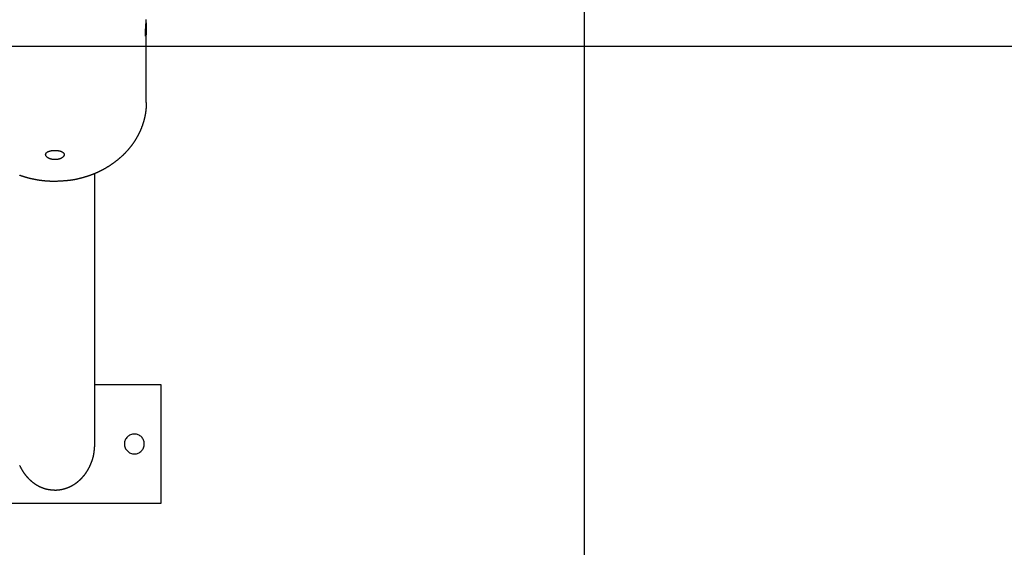
# Model space of a CAD drawing. Extents: x -33.7 to 33.7, y -35.3 to 35.3.
# Drawn here: x -5 to 2.5, y -11.4 to -7.5 of the extents above; entities that cross this region are included whole.
import ezdxf

# ---------------------------------------------------------------- set-up
doc = ezdxf.new("R2010")
doc.units = 0
doc.layers.get('0').update_dxf_attribs({"linetype": 'CONTINUOUS'})

msp = doc.modelspace()

# ---------------------------------------------------------------- linework, layer by layer
at = {"color": 0}
for points in [[(-0.7078, -22.3864), (-0.7078, 35.0592)], [(-0.7078, -22.3864), (-0.7078, 35.0592)], [(-0.7078, -22.3864), (-0.7078, 35.0592)], [(-0.7078, -22.3864), (-0.7078, 35.0592)], [(-0.7078, -22.3864), (-0.7078, 35.0592)], [(-0.7078, -22.3864), (-0.7078, 35.0592)], [(-0.7078, -22.3864), (-0.7078, 35.0592)], [(-0.7078, -22.3864), (-0.7078, 35.0592)], [(-0.7078, -22.3864), (-0.7078, 35.0592)], [(-0.7078, -22.3864), (-0.7078, 35.0592)], [(-0.7078, -22.3864), (-0.7078, 35.0592)], [(-0.7078, -22.3864), (-0.7078, 35.0592)], [(-0.7078, -22.3864), (-0.7078, 35.0592)], [(-0.7078, -22.3864), (-0.7078, 35.0592)], [(-0.7078, -22.3864), (-0.7078, 35.0592)], [(-0.7078, -22.3864), (-0.7078, 35.0592)], [(-0.7078, -22.3864), (-0.7078, 35.0592)], [(-0.7078, -22.3864), (-0.7078, 35.0592)], [(-0.7078, -22.3864), (-0.7078, 35.0592)], [(-0.7078, -22.3864), (-0.7078, 35.0592)], [(-0.7078, -22.3864), (-0.7078, 35.0592)], [(-4.0196, -7.4863), (-4.0196, -7.4863), (-4.0193, -7.4872), (-4.0193, -7.4881), (-4.0193, -7.489), (-4.0193, -7.49), (-4.0191, -7.4909), (-4.0191, -7.4918), (-4.0191, -7.4927), (-4.0191, -7.4939), (-4.0188, -7.4948), (-4.0188, -7.4957), (-4.0188, -7.4966), (-4.0188, -7.4978), (-4.0188, -7.4987), (-4.0188, -7.4996), (-4.0188, -7.5005), (-4.0188, -7.5017), (-4.0188, -7.5017), (-4.0185, -7.5032), (-4.0185, -7.5049), (-4.0184, -7.5064), (-4.0184, -7.5082), (-4.0181, -7.5097), (-4.0181, -7.5115), (-4.0181, -7.513), (-4.0181, -7.5148), (-4.0179, -7.5163), (-4.0179, -7.5179), (-4.0179, -7.5194), (-4.0179, -7.5212), (-4.0179, -7.5227), (-4.0179, -7.5244), (-4.0179, -7.5259), (-4.0179, -7.5277), (-4.0179, -7.5277), (-4.0178, -7.529), (-4.0178, -7.5305), (-4.0178, -7.532), (-4.0178, -7.5335), (-4.0178, -7.5349), (-4.0178, -7.5364), (-4.0178, -7.5379), (-4.0178, -7.5394), (-4.0178, -7.5406), (-4.0178, -7.5421), (-4.0178, -7.5434), (-4.0178, -7.5449), (-4.0178, -7.5461), (-4.0178, -7.5475), (-4.0178, -7.5487), (-4.018, -7.5502), (-4.018, -7.5502), (-4.018, -7.5523), (-4.018, -7.5545), (-4.018, -7.5566), (-4.0183, -7.5587), (-4.0183, -7.5605), (-4.0186, -7.5625), (-4.0186, -7.5643), (-4.0189, -7.5662), (-4.0189, -7.5677), (-4.0192, -7.5695), (-4.0192, -7.571), (-4.0195, -7.5727), (-4.0195, -7.574), (-4.0198, -7.5755), (-4.0201, -7.5767), (-4.0204, -7.5781), (-4.0204, -7.5781), (-4.0204, -7.5794), (-4.0207, -7.5808), (-4.021, -7.5818), (-4.0213, -7.583), (-4.0216, -7.5837), (-4.0219, -7.5845), (-4.0222, -7.5851), (-4.0225, -7.5857), (-4.0225, -7.5858), (-4.0228, -7.586), (-4.0231, -7.586), (-4.0234, -7.586), (-4.0235, -7.5856), (-4.0238, -7.5852), (-4.0241, -7.5846), (-4.0244, -7.584), (-4.0244, -7.584), (-4.0244, -7.5834), (-4.0244, -7.5831), (-4.0244, -7.5825), (-4.0245, -7.5822), (-4.0245, -7.5816), (-4.0245, -7.5811), (-4.0245, -7.5805), (-4.0248, -7.5801), (-4.0248, -7.5793), (-4.0248, -7.5787), (-4.0248, -7.578), (-4.0249, -7.5774), (-4.0249, -7.5765), (-4.0249, -7.5759), (-4.0249, -7.575), (-4.0251, -7.5744), (-4.0251, -7.5744), (-4.0249, -7.5735), (-4.0249, -7.5726), (-4.0249, -7.5717), (-4.0249, -7.5709), (-4.0249, -7.5698), (-4.0249, -7.5689), (-4.0249, -7.568), (-4.0249, -7.5671), (-4.0247, -7.5659), (-4.0247, -7.5649), (-4.0247, -7.5637), (-4.0247, -7.5628), (-4.0247, -7.5616), (-4.0247, -7.5605), (-4.0247, -7.5593), (-4.0247, -7.5583), (-4.0247, -7.5583), (-4.0244, -7.557), (-4.0244, -7.5558), (-4.0243, -7.5546), (-4.0243, -7.5534), (-4.024, -7.5519), (-4.024, -7.5507), (-4.024, -7.5495), (-4.024, -7.5483), (-4.0237, -7.5468), (-4.0237, -7.5455), (-4.0236, -7.544), (-4.0236, -7.5428), (-4.0233, -7.5413), (-4.0233, -7.5399), (-4.0233, -7.5384), (-4.0233, -7.5372), (-4.0233, -7.5372), (-4.023, -7.5342), (-4.0227, -7.5312), (-4.0224, -7.5282), (-4.0223, -7.5252), (-4.022, -7.5219), (-4.0217, -7.5189), (-4.0214, -7.5156), (-4.0214, -7.5126), (-4.0211, -7.5093), (-4.0208, -7.506), (-4.0205, -7.5027), (-4.0205, -7.4996), (-4.0202, -7.4962), (-4.0199, -7.4929), (-4.0196, -7.4896), (-4.0196, -7.4863)], [(-4.0196, -7.4863), (-4.0196, -7.4863), (-4.0193, -7.4836), (-4.0193, -7.4812), (-4.019, -7.4786), (-4.019, -7.4762), (-4.0187, -7.4735), (-4.0187, -7.4711), (-4.0185, -7.4687), (-4.0185, -7.4663), (-4.0182, -7.4637), (-4.0182, -7.4613), (-4.0181, -7.4589)], [(-4.0178, -7.5363), (-4.0178, -7.5363)], [(-4.0178, -8.0864), (-4.0178, -7.5363)], [(-4.0178, -8.0864), (-4.0178, -7.5363)], [(-4.0178, -8.0864), (-4.0178, -7.5363)], [(-4.0178, -8.0864), (-4.0178, -7.5363)], [(-4.0178, -8.0864), (-4.0178, -7.5363)], [(-4.0178, -8.0864), (-4.0178, -7.5363)], [(-4.0178, -8.0864), (-4.0178, -7.5363)], [(-4.0178, -8.0864), (-4.0178, -7.5363)], [(-4.0178, -8.0864), (-4.0178, -7.5363)], [(-4.0178, -8.0864), (-4.0178, -7.5363)], [(-4.0178, -8.0864), (-4.0178, -7.5363)], [(-4.0178, -8.0864), (-4.0178, -7.5363)], [(-4.0178, -8.0864), (-4.0178, -7.5363)], [(-4.0178, -8.0864), (-4.0178, -7.5363)], [(-4.0178, -8.0864), (-4.0178, -7.5363)], [(-4.0178, -8.0864), (-4.0178, -7.5363)], [(-4.0178, -8.0864), (-4.0178, -7.5363)], [(-4.0178, -8.0864), (-4.0178, -7.5363)], [(-4.0178, -8.0864), (-4.0178, -7.5363)], [(-4.0178, -8.0864), (-4.0178, -7.5363)], [(-4.0178, -8.0864), (-4.0178, -7.5363)], [(20.689, -7.6636), (-30.1047, -7.6636)], [(20.689, -7.6636), (-30.1047, -7.6636)], [(20.689, -7.6636), (-30.1047, -7.6636)], [(20.689, -7.6636), (-30.1047, -7.6636)], [(20.689, -7.6636), (-30.1047, -7.6636)], [(20.689, -7.6636), (-30.1047, -7.6636)], [(20.689, -7.6636), (-30.1047, -7.6636)], [(20.689, -7.6636), (-30.1047, -7.6636)], [(20.689, -7.6636), (-30.1047, -7.6636)], [(20.689, -7.6636), (-30.1047, -7.6636)], [(20.689, -7.6636), (-30.1047, -7.6636)], [(20.689, -7.6636), (-30.1047, -7.6636)], [(20.689, -7.6636), (-30.1047, -7.6636)], [(20.689, -7.6636), (-30.1047, -7.6636)], [(20.689, -7.6636), (-30.1047, -7.6636)], [(20.689, -7.6636), (-30.1047, -7.6636)], [(20.689, -7.6636), (-30.1047, -7.6636)], [(20.689, -7.6636), (-30.1047, -7.6636)], [(20.689, -7.6636), (-30.1047, -7.6636)], [(20.689, -7.6636), (-30.1047, -7.6636)], [(20.689, -7.6636), (-30.1047, -7.6636)], [(-4.0178, -8.0864), (-4.0188, -8.118), (-4.0188, -8.118), (-4.0188, -8.1198), (-4.019, -8.1219), (-4.019, -8.1237), (-4.0193, -8.1258), (-4.0193, -8.1276), (-4.0196, -8.1297), (-4.0196, -8.1318), (-4.0199, -8.1339), (-4.0199, -8.1357), (-4.0202, -8.1378), (-4.0204, -8.1397), (-4.0207, -8.1418), (-4.0208, -8.1436), (-4.0211, -8.1457), (-4.0214, -8.1478), (-4.0217, -8.1499), (-4.0217, -8.1499), (-4.0218, -8.1517), (-4.0221, -8.1538), (-4.0224, -8.1557), (-4.0227, -8.1578), (-4.023, -8.1596), (-4.0233, -8.1617), (-4.0236, -8.1638), (-4.0239, -8.1659), (-4.0242, -8.1677), (-4.0245, -8.1698), (-4.0248, -8.1718), (-4.0253, -8.1739), (-4.0256, -8.1757), (-4.0259, -8.1778), (-4.0262, -8.1799), (-4.0268, -8.182), (-4.0268, -8.182), (-4.0271, -8.1838), (-4.0274, -8.1859), (-4.0277, -8.1878), (-4.0283, -8.1899), (-4.0286, -8.1917), (-4.029, -8.1938), (-4.0293, -8.1959), (-4.0299, -8.198), (-4.0302, -8.1998), (-4.0308, -8.2019), (-4.0311, -8.204), (-4.0317, -8.2061), (-4.032, -8.2079), (-4.0326, -8.21), (-4.0332, -8.2121), (-4.0338, -8.2142), (-4.0338, -8.2142), (-4.0341, -8.216), (-4.0347, -8.2181), (-4.0352, -8.2199), (-4.0358, -8.222), (-4.0362, -8.2238), (-4.0368, -8.2259), (-4.0374, -8.228), (-4.038, -8.2301), (-4.0386, -8.2319), (-4.0392, -8.234), (-4.0398, -8.236), (-4.0404, -8.2381), (-4.041, -8.2399), (-4.0416, -8.242), (-4.0422, -8.2441), (-4.043, -8.2462), (-4.043, -8.2462), (-4.0436, -8.248), (-4.0442, -8.2501), (-4.0448, -8.2519), (-4.0456, -8.254), (-4.0462, -8.2558), (-4.0468, -8.2579), (-4.0474, -8.26), (-4.0483, -8.2621), (-4.0489, -8.2639), (-4.0497, -8.266), (-4.0503, -8.2678), (-4.0512, -8.2699), (-4.0518, -8.2717), (-4.0527, -8.2738), (-4.0534, -8.2759), (-4.0543, -8.278), (-4.0543, -8.278), (-4.0549, -8.2798), (-4.0558, -8.2819), (-4.0564, -8.2837), (-4.0573, -8.2858), (-4.0579, -8.2876), (-4.0588, -8.2897), (-4.0597, -8.2916), (-4.0606, -8.2937), (-4.0614, -8.2955), (-4.0623, -8.2976), (-4.0632, -8.2994), (-4.0641, -8.3015), (-4.065, -8.3033), (-4.0659, -8.3054), (-4.0668, -8.3072), (-4.0677, -8.3093), (-4.0677, -8.3093), (-4.0686, -8.3111), (-4.0695, -8.313), (-4.0704, -8.3148), (-4.0713, -8.3169), (-4.0722, -8.3187), (-4.0731, -8.3208), (-4.074, -8.3226), (-4.0751, -8.3247), (-4.076, -8.3265), (-4.0769, -8.3284), (-4.0778, -8.3302), (-4.079, -8.3323), (-4.0799, -8.3341), (-4.081, -8.3362), (-4.0819, -8.338), (-4.0831, -8.3401), (-4.0831, -8.3401), (-4.084, -8.3419), (-4.0852, -8.3437), (-4.0861, -8.3455), (-4.0873, -8.3476), (-4.0882, -8.3494), (-4.0894, -8.3513), (-4.0904, -8.3531), (-4.0916, -8.3552), (-4.0925, -8.357), (-4.0937, -8.3588), (-4.0948, -8.3606), (-4.096, -8.3626), (-4.097, -8.3644), (-4.0982, -8.3662), (-4.0994, -8.368), (-4.1006, -8.3701), (-4.1006, -8.3701), (-4.1016, -8.3719), (-4.1028, -8.3737), (-4.104, -8.3755), (-4.1052, -8.3774), (-4.1064, -8.3792), (-4.1076, -8.381), (-4.1088, -8.3828), (-4.11, -8.3848), (-4.1112, -8.3866), (-4.1124, -8.3884), (-4.1136, -8.3902), (-4.1149, -8.392), (-4.1161, -8.3938), (-4.1173, -8.3956), (-4.1185, -8.3974), (-4.12, -8.3993), (-4.12, -8.3993), (-4.1212, -8.4009), (-4.1224, -8.4027), (-4.1236, -8.4045), (-4.1251, -8.4063), (-4.1263, -8.4081), (-4.1276, -8.4099), (-4.1288, -8.4117), (-4.1303, -8.4135), (-4.1315, -8.415), (-4.133, -8.4168), (-4.1342, -8.4186), (-4.1357, -8.4204), (-4.1369, -8.4221), (-4.1384, -8.4239), (-4.1398, -8.4257), (-4.1413, -8.4275), (-4.1413, -8.4275), (-4.1425, -8.429), (-4.144, -8.4308), (-4.1453, -8.4324), (-4.1468, -8.4342), (-4.148, -8.4357), (-4.1495, -8.4375), (-4.151, -8.4393), (-4.1525, -8.4411), (-4.1538, -8.4426), (-4.1553, -8.4444), (-4.1568, -8.4459), (-4.1583, -8.4477), (-4.1598, -8.4492), (-4.1613, -8.451), (-4.1628, -8.4527), (-4.1643, -8.4545), (-4.1643, -8.4545), (-4.1658, -8.456), (-4.1673, -8.4576), (-4.1688, -8.4591), (-4.1703, -8.4609), (-4.1718, -8.4624), (-4.1733, -8.4642), (-4.1748, -8.4657), (-4.1764, -8.4675), (-4.1779, -8.469), (-4.1794, -8.4705), (-4.1809, -8.472), (-4.1826, -8.4738), (-4.1841, -8.4753), (-4.1856, -8.4769), (-4.1871, -8.4784), (-4.1889, -8.4802), (-4.1889, -8.4802), (-4.1904, -8.4817), (-4.1919, -8.4832), (-4.1934, -8.4847), (-4.1952, -8.4863), (-4.1967, -8.4878), (-4.1984, -8.4893), (-4.1999, -8.4908), (-4.2017, -8.4925), (-4.2032, -8.494), (-4.205, -8.4955), (-4.2065, -8.497), (-4.2083, -8.4985), (-4.2098, -8.5), (-4.2116, -8.5015), (-4.2132, -8.503), (-4.215, -8.5046), (-4.215, -8.5046), (-4.2165, -8.5058), (-4.2183, -8.5073), (-4.2198, -8.5088), (-4.2216, -8.5103), (-4.2231, -8.5117), (-4.2249, -8.5132), (-4.2267, -8.5147), (-4.2285, -8.5162), (-4.23, -8.5174), (-4.2318, -8.5189), (-4.2336, -8.5203), (-4.2354, -8.5218), (-4.2371, -8.523), (-4.2389, -8.5245), (-4.2407, -8.526), (-4.2425, -8.5275), (-4.2425, -8.5275), (-4.244, -8.5287), (-4.2458, -8.5302), (-4.2476, -8.5314), (-4.2494, -8.5329), (-4.2511, -8.5341), (-4.2529, -8.5356), (-4.2547, -8.5369), (-4.2565, -8.5384), (-4.2583, -8.5396), (-4.2601, -8.5409), (-4.2619, -8.5421), (-4.2637, -8.5436), (-4.2655, -8.5448), (-4.2673, -8.5462), (-4.2691, -8.5474), (-4.271, -8.5489), (-4.271, -8.5489), (-4.2728, -8.5501), (-4.2746, -8.5513), (-4.2764, -8.5525), (-4.2782, -8.5539), (-4.28, -8.5551), (-4.2818, -8.5563), (-4.2836, -8.5575), (-4.2856, -8.559), (-4.2874, -8.5602), (-4.2892, -8.5614), (-4.291, -8.5626), (-4.2931, -8.5638), (-4.2949, -8.565), (-4.2967, -8.5662), (-4.2985, -8.5674), (-4.3006, -8.5688), (-4.3006, -8.5688), (-4.3024, -8.5697), (-4.3042, -8.5709), (-4.306, -8.5721), (-4.3081, -8.5733), (-4.3099, -8.5744), (-4.3118, -8.5756), (-4.3136, -8.5768), (-4.3157, -8.578), (-4.3175, -8.5789), (-4.3194, -8.5801), (-4.3212, -8.5813), (-4.3233, -8.5825), (-4.3251, -8.5834), (-4.3272, -8.5846), (-4.329, -8.5858), (-4.3311, -8.587), (-4.3311, -8.587), (-4.3329, -8.5879), (-4.3348, -8.5891), (-4.3366, -8.59), (-4.3387, -8.5912), (-4.3405, -8.5921), (-4.3426, -8.5933), (-4.3444, -8.5942), (-4.3465, -8.5954), (-4.3483, -8.5963), (-4.3504, -8.5973), (-4.3522, -8.5982), (-4.3543, -8.5994), (-4.3561, -8.6003), (-4.3582, -8.6014), (-4.3602, -8.6023), (-4.3623, -8.6035), (-4.3623, -8.6035), (-4.3641, -8.6044), (-4.3662, -8.6053), (-4.368, -8.6062), (-4.3701, -8.6072), (-4.3719, -8.6081), (-4.374, -8.609), (-4.3758, -8.6099), (-4.3779, -8.6111), (-4.3797, -8.612), (-4.3818, -8.6129), (-4.3837, -8.6138), (-4.3858, -8.6147), (-4.3876, -8.6156), (-4.3897, -8.6165), (-4.3918, -8.6174), (-4.3939, -8.6185), (-4.3939, -8.6185), (-4.3957, -8.6191), (-4.3978, -8.62), (-4.3996, -8.6209), (-4.4017, -8.6218), (-4.4035, -8.6225), (-4.4056, -8.6234), (-4.4075, -8.6243), (-4.4096, -8.6252), (-4.4114, -8.6258), (-4.4135, -8.6267), (-4.4154, -8.6275), (-4.4175, -8.6284), (-4.4193, -8.629), (-4.4214, -8.6299), (-4.4235, -8.6308), (-4.4256, -8.6317), (-4.4256, -8.6317), (-4.4274, -8.6323), (-4.4295, -8.6332), (-4.4315, -8.6338), (-4.4336, -8.6347), (-4.4354, -8.6353), (-4.4375, -8.6362), (-4.4396, -8.6368), (-4.4417, -8.6377), (-4.4435, -8.6383), (-4.4456, -8.6389), (-4.4477, -8.6395), (-4.4498, -8.6404), (-4.4518, -8.641), (-4.4539, -8.6419), (-4.456, -8.6425), (-4.4581, -8.6434), (-4.4581, -8.6434), (-4.4599, -8.644), (-4.462, -8.6446), (-4.4641, -8.6452), (-4.4662, -8.6459), (-4.4682, -8.6465), (-4.4703, -8.6471), (-4.4724, -8.6477), (-4.4745, -8.6486), (-4.4766, -8.6492), (-4.4787, -8.6498), (-4.4808, -8.6504), (-4.4829, -8.651), (-4.485, -8.6516), (-4.4871, -8.6522), (-4.4892, -8.6528), (-4.4913, -8.6535), (-4.4913, -8.6535), (-4.4931, -8.6538), (-4.4951, -8.6544), (-4.4969, -8.655), (-4.499, -8.6556), (-4.5008, -8.656), (-4.5029, -8.6566), (-4.5047, -8.6572), (-4.5068, -8.6578), (-4.5086, -8.6581), (-4.5107, -8.6587), (-4.5125, -8.6593), (-4.5146, -8.6599), (-4.5164, -8.6602), (-4.5185, -8.6608), (-4.5204, -8.6614), (-4.5225, -8.662), (-4.5225, -8.662), (-4.524, -8.6623), (-4.5258, -8.6626), (-4.5276, -8.6629), (-4.5294, -8.6635), (-4.5312, -8.6638), (-4.533, -8.6644), (-4.5348, -8.6647), (-4.5366, -8.6653), (-4.5382, -8.6656), (-4.54, -8.6661), (-4.5418, -8.6664), (-4.5436, -8.667), (-4.5454, -8.6673), (-4.5472, -8.6679), (-4.549, -8.6682), (-4.5508, -8.6688), (-4.5508, -8.6688), (-4.5529, -8.6691), (-4.555, -8.6694), (-4.5571, -8.6697), (-4.5595, -8.6703), (-4.5616, -8.6706), (-4.5639, -8.6709), (-4.566, -8.6712), (-4.5684, -8.6718), (-4.5705, -8.6721), (-4.5727, -8.6724), (-4.5748, -8.6727), (-4.5772, -8.6731), (-4.5793, -8.6734), (-4.5817, -8.6737), (-4.5838, -8.674), (-4.5862, -8.6745), (-4.5862, -8.6745), (-4.5895, -8.6748), (-4.5928, -8.6752), (-4.5961, -8.6755), (-4.5994, -8.6761), (-4.6027, -8.6764), (-4.606, -8.6767), (-4.6093, -8.677), (-4.6126, -8.6775), (-4.6159, -8.6777), (-4.6192, -8.678), (-4.6225, -8.6783), (-4.6258, -8.6786), (-4.6291, -8.6787), (-4.6324, -8.679), (-4.6357, -8.6793), (-4.6392, -8.6796), (-4.6392, -8.6796), (-4.6434, -8.6799), (-4.6476, -8.6802), (-4.6518, -8.6805), (-4.6563, -8.6808), (-4.6605, -8.6811), (-4.6647, -8.6814), (-4.6689, -8.6817), (-4.6734, -8.682), (-4.6776, -8.6821), (-4.6818, -8.6824), (-4.686, -8.6827), (-4.6905, -8.683), (-4.6947, -8.683), (-4.6991, -8.6833), (-4.7033, -8.6836), (-4.7078, -8.6839)], [(-4.0178, -8.0864), (-4.0178, -8.0864)], [(-4.7078, -8.4489), (-4.7078, -8.4489), (-4.7054, -8.4489), (-4.703, -8.4489), (-4.7006, -8.4489), (-4.6985, -8.449), (-4.6961, -8.449), (-4.694, -8.4493), (-4.6917, -8.4495), (-4.6896, -8.4498), (-4.6872, -8.45), (-4.6851, -8.4503), (-4.683, -8.4506), (-4.6809, -8.451), (-4.6788, -8.4513), (-4.6767, -8.4518), (-4.6746, -8.4522), (-4.6728, -8.4528), (-4.6728, -8.4528), (-4.671, -8.4531), (-4.6695, -8.4535), (-4.668, -8.4538), (-4.6665, -8.4544), (-4.665, -8.4547), (-4.6636, -8.4553), (-4.6621, -8.4558), (-4.6609, -8.4564), (-4.6594, -8.4569), (-4.6582, -8.4575), (-4.6569, -8.4581), (-4.6557, -8.4587), (-4.6545, -8.4593), (-4.6533, -8.4599), (-4.6521, -8.4605), (-4.6512, -8.4613), (-4.6512, -8.4613), (-4.65, -8.4619), (-4.6488, -8.4628), (-4.6476, -8.4634), (-4.6467, -8.4643), (-4.6457, -8.465), (-4.6448, -8.4659), (-4.6439, -8.4668), (-4.6432, -8.4677), (-4.6423, -8.4686), (-4.6416, -8.4695), (-4.641, -8.4704), (-4.6404, -8.4713), (-4.6398, -8.4722), (-4.6394, -8.4731), (-4.639, -8.474), (-4.6387, -8.4752), (-4.6387, -8.4752), (-4.6384, -8.4758), (-4.6382, -8.4764), (-4.6379, -8.477), (-4.6379, -8.4778), (-4.6377, -8.4784), (-4.6377, -8.479), (-4.6377, -8.4796), (-4.6377, -8.4805), (-4.6377, -8.4811), (-4.6377, -8.4817), (-4.6377, -8.4823), (-4.6378, -8.4832), (-4.6378, -8.4838), (-4.6381, -8.4846), (-4.6383, -8.4852), (-4.6386, -8.4861), (-4.6386, -8.4861), (-4.6386, -8.4867), (-4.6389, -8.4873), (-4.6392, -8.4879), (-4.6395, -8.4887), (-4.6398, -8.4893), (-4.6401, -8.4899), (-4.6404, -8.4905), (-4.6409, -8.4914), (-4.6412, -8.492), (-4.6417, -8.4926), (-4.642, -8.4932), (-4.6426, -8.4941), (-4.6431, -8.4947), (-4.6437, -8.4953), (-4.6443, -8.4959), (-4.6449, -8.4968), (-4.6449, -8.4968), (-4.646, -8.4979), (-4.6472, -8.4991), (-4.6485, -8.5003), (-4.65, -8.5015), (-4.6514, -8.5024), (-4.653, -8.5036), (-4.6546, -8.5047), (-4.6564, -8.5059), (-4.6581, -8.5068), (-4.6599, -8.5078), (-4.6617, -8.5087), (-4.6637, -8.5098), (-4.6657, -8.5106), (-4.6678, -8.5115), (-4.6699, -8.5123), (-4.6722, -8.5132), (-4.6722, -8.5132), (-4.6741, -8.5138), (-4.6762, -8.5144), (-4.6783, -8.515), (-4.6804, -8.5156), (-4.6825, -8.5159), (-4.6848, -8.5165), (-4.6869, -8.5168), (-4.6893, -8.5174), (-4.6914, -8.5176), (-4.6938, -8.5179), (-4.696, -8.5181), (-4.6984, -8.5184), (-4.7006, -8.5184), (-4.703, -8.5187), (-4.7054, -8.5187), (-4.7078, -8.5189), (-4.7078, -8.5189), (-4.71, -8.5187), (-4.7124, -8.5187), (-4.7148, -8.5184), (-4.7172, -8.5184), (-4.7194, -8.5181), (-4.7218, -8.5179), (-4.7242, -8.5176), (-4.7266, -8.5173), (-4.7287, -8.5167), (-4.7311, -8.5164), (-4.7332, -8.5158), (-4.7356, -8.5154), (-4.7377, -8.5148), (-4.7398, -8.5142), (-4.7419, -8.5136), (-4.7442, -8.513), (-4.7442, -8.513), (-4.7466, -8.5118), (-4.7492, -8.5109), (-4.7516, -8.5097), (-4.7541, -8.5087), (-4.7562, -8.5073), (-4.7585, -8.5061), (-4.7606, -8.5048), (-4.7627, -8.5036), (-4.7645, -8.5021), (-4.7663, -8.5006), (-4.7679, -8.4991), (-4.7696, -8.4977), (-4.7709, -8.496), (-4.7723, -8.4945), (-4.7735, -8.4929), (-4.7747, -8.4914), (-4.7747, -8.4914), (-4.7749, -8.4905), (-4.7752, -8.4899), (-4.7755, -8.4893), (-4.7758, -8.4887), (-4.7759, -8.4881), (-4.7762, -8.4875), (-4.7765, -8.4869), (-4.7768, -8.4863), (-4.7768, -8.4856), (-4.7771, -8.485), (-4.7771, -8.4844), (-4.7774, -8.4838), (-4.7774, -8.4832), (-4.7775, -8.4826), (-4.7775, -8.482), (-4.7778, -8.4814), (-4.7778, -8.4814), (-4.7776, -8.4805), (-4.7776, -8.4799), (-4.7776, -8.4793), (-4.7776, -8.4787), (-4.7773, -8.478), (-4.7773, -8.4774), (-4.7771, -8.4768), (-4.7771, -8.4762), (-4.7768, -8.4755), (-4.7766, -8.4749), (-4.7763, -8.4743), (-4.7762, -8.4737), (-4.7759, -8.4731), (-4.7756, -8.4725), (-4.7753, -8.4719), (-4.7751, -8.4714), (-4.7751, -8.4714), (-4.7739, -8.4698), (-4.7728, -8.4683), (-4.7714, -8.4668), (-4.7701, -8.4655), (-4.7684, -8.464), (-4.7668, -8.4628), (-4.765, -8.4616), (-4.7632, -8.4605), (-4.761, -8.4593), (-4.7589, -8.4583), (-4.7565, -8.4572), (-4.7543, -8.4563), (-4.7518, -8.4554), (-4.7494, -8.4546), (-4.7467, -8.4538), (-4.7442, -8.4532), (-4.7442, -8.4532), (-4.7419, -8.4526), (-4.7398, -8.452), (-4.7377, -8.4514), (-4.7356, -8.4511), (-4.7332, -8.4507), (-4.7311, -8.4504), (-4.7287, -8.4501), (-4.7266, -8.4499), (-4.7242, -8.4496), (-4.7218, -8.4493), (-4.7194, -8.449), (-4.7172, -8.449), (-4.7148, -8.4489), (-4.7124, -8.4489), (-4.71, -8.4489), (-4.7078, -8.4489)], [(-4.4063, -8.6238), (-4.4063, -8.6238)], [(-4.4063, -10.6671), (-4.4063, -8.6238)], [(-4.4063, -10.6671), (-4.4063, -8.6238)], [(-4.4063, -10.6671), (-4.4063, -8.6238)], [(-4.4063, -10.6671), (-4.4063, -8.6238)], [(-4.4063, -10.6671), (-4.4063, -8.6238)], [(-4.4063, -10.6671), (-4.4063, -8.6238)], [(-4.4063, -10.6671), (-4.4063, -8.6238)], [(-4.4063, -10.6671), (-4.4063, -8.6238)], [(-4.4063, -10.6671), (-4.4063, -8.6238)], [(-4.4063, -10.6671), (-4.4063, -8.6238)], [(-4.4063, -10.6671), (-4.4063, -8.6238)], [(-4.4063, -10.6671), (-4.4063, -8.6238)], [(-4.4063, -10.6671), (-4.4063, -8.6238)], [(-4.4063, -10.6671), (-4.4063, -8.6238)], [(-4.4063, -10.6671), (-4.4063, -8.6238)], [(-4.4063, -10.6671), (-4.4063, -8.6238)], [(-4.4063, -10.6671), (-4.4063, -8.6238)], [(-4.4063, -10.6671), (-4.4063, -8.6238)], [(-4.4063, -10.6671), (-4.4063, -8.6238)], [(-4.4063, -10.6671), (-4.4063, -8.6238)], [(-4.4063, -10.6671), (-4.4063, -8.6238)], [(-4.7078, -8.6839), (-4.7374, -8.6834), (-4.7374, -8.6834), (-4.7392, -8.6831), (-4.741, -8.6831), (-4.7428, -8.6829), (-4.7449, -8.6829), (-4.7467, -8.6826), (-4.7485, -8.6826), (-4.7503, -8.6826), (-4.7524, -8.6826), (-4.7542, -8.6823), (-4.756, -8.6823), (-4.7578, -8.682), (-4.7599, -8.682), (-4.7617, -8.6817), (-4.7636, -8.6817), (-4.7654, -8.6817), (-4.7675, -8.6817), (-4.7675, -8.6817), (-4.7693, -8.6814), (-4.7711, -8.6812), (-4.7729, -8.6809), (-4.775, -8.6809), (-4.7768, -8.6806), (-4.7789, -8.6806), (-4.7807, -8.6803), (-4.7828, -8.6803), (-4.7846, -8.68), (-4.7865, -8.6797), (-4.7883, -8.6794), (-4.7904, -8.6794), (-4.7922, -8.6791), (-4.7943, -8.679), (-4.7961, -8.6787), (-4.7982, -8.6787), (-4.7982, -8.6787), (-4.8, -8.6784), (-4.8021, -8.6781), (-4.8039, -8.6778), (-4.806, -8.6776), (-4.8078, -8.6773), (-4.8099, -8.677), (-4.8117, -8.6767), (-4.8138, -8.6767), (-4.8156, -8.6764), (-4.8177, -8.6761), (-4.8195, -8.6758), (-4.8216, -8.6755), (-4.8234, -8.6752), (-4.8255, -8.6749), (-4.8274, -8.6746), (-4.8295, -8.6745), (-4.8295, -8.6745), (-4.8313, -8.674), (-4.8334, -8.6737), (-4.8352, -8.6734), (-4.8373, -8.6731), (-4.8391, -8.6727), (-4.8412, -8.6724), (-4.8432, -8.6721), (-4.8453, -8.6718), (-4.8471, -8.6712), (-4.8492, -8.6709), (-4.851, -8.6706), (-4.8531, -8.6703), (-4.8549, -8.6699), (-4.857, -8.6696), (-4.8591, -8.6693), (-4.8612, -8.669), (-4.8612, -8.669), (-4.863, -8.6684), (-4.8651, -8.6681), (-4.8669, -8.6675), (-4.869, -8.6672), (-4.8708, -8.6666), (-4.8729, -8.6663), (-4.875, -8.6658), (-4.8771, -8.6655), (-4.8789, -8.6649), (-4.881, -8.6646), (-4.883, -8.664), (-4.8851, -8.6637), (-4.8869, -8.6631), (-4.889, -8.6628), (-4.8911, -8.6623), (-4.8932, -8.662), (-4.8932, -8.662), (-4.895, -8.6614), (-4.8971, -8.6608), (-4.899, -8.6602), (-4.9011, -8.6599), (-4.9029, -8.6593), (-4.905, -8.6587), (-4.9071, -8.6581), (-4.9092, -8.6578), (-4.911, -8.6572), (-4.9131, -8.6566), (-4.9151, -8.656), (-4.9172, -8.6555), (-4.919, -8.6549), (-4.9211, -8.6543), (-4.9232, -8.6537), (-4.9253, -8.6534), (-4.9253, -8.6534), (-4.9271, -8.6527), (-4.9292, -8.6521), (-4.9312, -8.6515), (-4.9333, -8.6509), (-4.9351, -8.6503), (-4.9372, -8.6497), (-4.9393, -8.6491), (-4.9414, -8.6485), (-4.9432, -8.6477), (-4.9453, -8.6471), (-4.9474, -8.6465), (-4.9495, -8.6459), (-4.9513, -8.6452), (-4.9534, -8.6446), (-4.9555, -8.644), (-4.9576, -8.6434), (-4.9576, -8.6434), (-4.9594, -8.6425), (-4.9615, -8.6419), (-4.9634, -8.641), (-4.9655, -8.6404), (-4.9673, -8.6395), (-4.9694, -8.6389), (-4.9715, -8.6382), (-4.9736, -8.6376), (-4.9754, -8.6367)], [(-4.4063, -10.2171), (-4.4063, -10.2171)], [(-4.4063, -10.2171), (-3.9078, -10.2171)], [(-4.4063, -10.2171), (-3.9078, -10.2171)], [(-4.4063, -10.2171), (-3.9078, -10.2171)], [(-4.4063, -10.2171), (-3.9078, -10.2171)], [(-4.4063, -10.2171), (-3.9078, -10.2171)], [(-4.4063, -10.2171), (-3.9078, -10.2171)], [(-4.4063, -10.2171), (-3.9078, -10.2171)], [(-4.4063, -10.2171), (-3.9078, -10.2171)], [(-4.4063, -10.2171), (-3.9078, -10.2171)], [(-4.4063, -10.2171), (-3.9078, -10.2171)], [(-4.4063, -10.2171), (-3.9078, -10.2171)], [(-4.4063, -10.2171), (-3.9078, -10.2171)], [(-4.4063, -10.2171), (-3.9078, -10.2171)], [(-4.4063, -10.2171), (-3.9078, -10.2171)], [(-4.4063, -10.2171), (-3.9078, -10.2171)], [(-4.4063, -10.2171), (-3.9078, -10.2171)], [(-4.4063, -10.2171), (-3.9078, -10.2171)], [(-4.4063, -10.2171), (-3.9078, -10.2171)], [(-4.4063, -10.2171), (-3.9078, -10.2171)], [(-4.4063, -10.2171), (-3.9078, -10.2171)], [(-4.4063, -10.2171), (-3.9078, -10.2171)], [(-3.9078, -10.2171), (-3.9078, -10.2171)], [(-3.9078, -10.2171), (-3.9078, -10.2171)], [(-3.9078, -10.2171), (-3.9078, -11.1171)], [(-3.9078, -10.2171), (-3.9078, -11.1171)], [(-3.9078, -10.2171), (-3.9078, -11.1171)], [(-3.9078, -10.2171), (-3.9078, -11.1171)], [(-3.9078, -10.2171), (-3.9078, -11.1171)], [(-3.9078, -10.2171), (-3.9078, -11.1171)], [(-3.9078, -10.2171), (-3.9078, -11.1171)], [(-3.9078, -10.2171), (-3.9078, -11.1171)], [(-3.9078, -10.2171), (-3.9078, -11.1171)], [(-3.9078, -10.2171), (-3.9078, -11.1171)], [(-3.9078, -10.2171), (-3.9078, -11.1171)], [(-3.9078, -10.2171), (-3.9078, -11.1171)], [(-3.9078, -10.2171), (-3.9078, -11.1171)], [(-3.9078, -10.2171), (-3.9078, -11.1171)], [(-3.9078, -10.2171), (-3.9078, -11.1171)], [(-3.9078, -10.2171), (-3.9078, -11.1171)], [(-3.9078, -10.2171), (-3.9078, -11.1171)], [(-3.9078, -10.2171), (-3.9078, -11.1171)], [(-3.9078, -10.2171), (-3.9078, -11.1171)], [(-3.9078, -10.2171), (-3.9078, -11.1171)], [(-3.9078, -10.2171), (-3.9078, -11.1171)], [(-4.0328, -10.6671), (-4.0328, -10.6671), (-4.0331, -10.6593), (-4.0342, -10.6519), (-4.036, -10.6446), (-4.0386, -10.6378), (-4.0416, -10.6311), (-4.0455, -10.625), (-4.0497, -10.6192), (-4.0547, -10.614), (-4.0599, -10.609), (-4.0657, -10.6048), (-4.0718, -10.6009), (-4.0785, -10.5979), (-4.0853, -10.5953), (-4.0926, -10.5935), (-4.1, -10.5924), (-4.1078, -10.5921), (-4.1078, -10.5921), (-4.1153, -10.5924), (-4.1228, -10.5935), (-4.1299, -10.5953), (-4.1369, -10.5979), (-4.1434, -10.6009), (-4.1496, -10.6048), (-4.1554, -10.609), (-4.1608, -10.614), (-4.1656, -10.6192), (-4.1699, -10.625), (-4.1736, -10.6311), (-4.1769, -10.6378), (-4.1793, -10.6446), (-4.1812, -10.6519), (-4.1823, -10.6593), (-4.1828, -10.6671), (-4.1828, -10.6671), (-4.1823, -10.6746), (-4.1812, -10.6821), (-4.1793, -10.6892), (-4.1769, -10.6962), (-4.1736, -10.7027), (-4.1699, -10.7089), (-4.1656, -10.7147), (-4.1608, -10.7201), (-4.1554, -10.7249), (-4.1496, -10.7292), (-4.1434, -10.7329), (-4.1369, -10.7362), (-4.1299, -10.7386), (-4.1228, -10.7405), (-4.1153, -10.7416), (-4.1078, -10.7421), (-4.1078, -10.7421), (-4.1, -10.7416), (-4.0926, -10.7405), (-4.0853, -10.7386), (-4.0785, -10.7362), (-4.0718, -10.7329), (-4.0657, -10.7292), (-4.0599, -10.7249), (-4.0547, -10.7201), (-4.0497, -10.7147), (-4.0455, -10.7089), (-4.0416, -10.7027), (-4.0386, -10.6962), (-4.036, -10.6892), (-4.0342, -10.6821), (-4.0331, -10.6746), (-4.0328, -10.6671)], [(-4.7078, -11.0153), (-4.6949, -11.0149), (-4.6949, -11.0149), (-4.694, -11.0146), (-4.6931, -11.0146), (-4.6922, -11.0146), (-4.6916, -11.0146), (-4.6907, -11.0144), (-4.6898, -11.0144), (-4.6889, -11.0144), (-4.6883, -11.0144), (-4.6874, -11.0141), (-4.6865, -11.0141), (-4.6856, -11.0141), (-4.685, -11.0141), (-4.6841, -11.0139), (-4.6832, -11.0139), (-4.6823, -11.0139), (-4.6817, -11.0139), (-4.6817, -11.0139), (-4.6808, -11.0136), (-4.6799, -11.0136), (-4.679, -11.0134), (-4.6782, -11.0134), (-4.6773, -11.0131), (-4.6764, -11.0131), (-4.6755, -11.0131), (-4.6749, -11.0131), (-4.674, -11.0128), (-4.6731, -11.0128), (-4.6722, -11.0125), (-4.6716, -11.0125), (-4.6707, -11.0122), (-4.6698, -11.0122), (-4.6689, -11.0122), (-4.6683, -11.0122), (-4.6683, -11.0122), (-4.6674, -11.0119), (-4.6665, -11.0119), (-4.6656, -11.0116), (-4.6647, -11.0116), (-4.6638, -11.0113), (-4.6629, -11.0113), (-4.662, -11.011), (-4.6614, -11.011), (-4.6605, -11.0107), (-4.6596, -11.0107), (-4.6587, -11.0104), (-4.658, -11.0104), (-4.6571, -11.0101), (-4.6562, -11.0101), (-4.6553, -11.0098), (-4.6547, -11.0098), (-4.6547, -11.0098), (-4.6538, -11.0095), (-4.6529, -11.0092), (-4.652, -11.0089), (-4.6511, -11.0089), (-4.6502, -11.0086), (-4.6493, -11.0084), (-4.6484, -11.0081), (-4.6477, -11.0081), (-4.6468, -11.0078), (-4.6459, -11.0075), (-4.645, -11.0072), (-4.6441, -11.0072), (-4.6432, -11.0069), (-4.6423, -11.0068), (-4.6414, -11.0065), (-4.6408, -11.0065), (-4.6408, -11.0065), (-4.6399, -11.0062), (-4.639, -11.0059), (-4.6381, -11.0056), (-4.6372, -11.0054), (-4.6363, -11.0051), (-4.6354, -11.0048), (-4.6345, -11.0045), (-4.6337, -11.0045), (-4.6328, -11.0042), (-4.6319, -11.0039), (-4.631, -11.0036), (-4.6301, -11.0034), (-4.6292, -11.0031), (-4.6283, -11.0028), (-4.6274, -11.0025), (-4.6268, -11.0025), (-4.6268, -11.0025), (-4.6259, -11.0021), (-4.625, -11.0018), (-4.6241, -11.0015), (-4.6232, -11.0012), (-4.6223, -11.0009), (-4.6214, -11.0006), (-4.6205, -11.0003), (-4.6197, -11), (-4.6188, -10.9996), (-4.6179, -10.9993), (-4.617, -10.999), (-4.6161, -10.9987), (-4.6152, -10.9984), (-4.6143, -10.9981), (-4.6134, -10.9978), (-4.6128, -10.9975), (-4.6128, -10.9975), (-4.6119, -10.9969), (-4.611, -10.9966), (-4.6101, -10.9963), (-4.6092, -10.996), (-4.6083, -10.9955), (-4.6074, -10.9952), (-4.6065, -10.9949), (-4.6056, -10.9946), (-4.6047, -10.994), (-4.6038, -10.9937), (-4.6029, -10.9934), (-4.602, -10.9931), (-4.6011, -10.9925), (-4.6002, -10.9922), (-4.5993, -10.9919), (-4.5987, -10.9916), (-4.5987, -10.9916), (-4.5978, -10.991), (-4.5969, -10.9907), (-4.596, -10.9901), (-4.5951, -10.9898), (-4.5942, -10.9892), (-4.5933, -10.9889), (-4.5924, -10.9885), (-4.5915, -10.9882), (-4.5906, -10.9876), (-4.5897, -10.9873), (-4.5888, -10.9867), (-4.5879, -10.9864), (-4.587, -10.9858), (-4.5861, -10.9855), (-4.5852, -10.9851), (-4.5846, -10.9848), (-4.5846, -10.9848), (-4.5837, -10.9842), (-4.5828, -10.9837), (-4.5819, -10.9831), (-4.581, -10.9828), (-4.5801, -10.9822), (-4.5792, -10.9819), (-4.5783, -10.9813), (-4.5775, -10.981), (-4.5766, -10.9804), (-4.5757, -10.9798), (-4.5748, -10.9792), (-4.5739, -10.9789), (-4.573, -10.9783), (-4.5721, -10.978), (-4.5712, -10.9774), (-4.5706, -10.9771), (-4.5706, -10.9771), (-4.5697, -10.9765), (-4.5688, -10.9759), (-4.5679, -10.9753), (-4.567, -10.9748), (-4.5661, -10.9742), (-4.5652, -10.9736), (-4.5643, -10.973), (-4.5636, -10.9727), (-4.5627, -10.9721), (-4.5618, -10.9715), (-4.5609, -10.9709), (-4.5601, -10.9705), (-4.5592, -10.9699), (-4.5583, -10.9693), (-4.5574, -10.9687), (-4.5568, -10.9684), (-4.5568, -10.9684), (-4.5559, -10.9678), (-4.555, -10.9672), (-4.5541, -10.9666), (-4.5532, -10.966), (-4.5523, -10.9654), (-4.5514, -10.9648), (-4.5505, -10.9642), (-4.5499, -10.9636), (-4.549, -10.963), (-4.5481, -10.9624), (-4.5472, -10.9618), (-4.5465, -10.9612), (-4.5456, -10.9606), (-4.5447, -10.96), (-4.5438, -10.9594), (-4.5432, -10.9588), (-4.5432, -10.9588), (-4.5423, -10.9579), (-4.5414, -10.9573), (-4.5405, -10.9567), (-4.5397, -10.9561), (-4.5388, -10.9553), (-4.5379, -10.9547), (-4.537, -10.9541), (-4.5364, -10.9535), (-4.5355, -10.9526), (-4.5346, -10.952), (-4.5337, -10.9514), (-4.5331, -10.9508), (-4.5322, -10.95), (-4.5314, -10.9494), (-4.5305, -10.9488), (-4.5299, -10.9482), (-4.5299, -10.9482), (-4.529, -10.9473), (-4.5281, -10.9467), (-4.5272, -10.9458), (-4.5266, -10.9452), (-4.5257, -10.9443), (-4.5248, -10.9437), (-4.5239, -10.943), (-4.5233, -10.9424), (-4.5224, -10.9415), (-4.5215, -10.9409), (-4.5206, -10.94), (-4.52, -10.9394), (-4.5191, -10.9385), (-4.5185, -10.9379), (-4.5176, -10.9372), (-4.517, -10.9366), (-4.517, -10.9366), (-4.5161, -10.9357), (-4.5152, -10.9349), (-4.5143, -10.934), (-4.5137, -10.9334), (-4.5128, -10.9325), (-4.5121, -10.9319), (-4.5112, -10.931), (-4.5106, -10.9304), (-4.5097, -10.9295), (-4.509, -10.9286), (-4.5081, -10.9277), (-4.5075, -10.9271), (-4.5066, -10.9262), (-4.506, -10.9256), (-4.5051, -10.9247), (-4.5045, -10.9241), (-4.5045, -10.9241), (-4.5036, -10.9232), (-4.5029, -10.9223), (-4.502, -10.9214), (-4.5014, -10.9207), (-4.5005, -10.9198), (-4.4999, -10.9189), (-4.499, -10.918), (-4.4984, -10.9174), (-4.4975, -10.9165), (-4.4969, -10.9156), (-4.496, -10.9147), (-4.4954, -10.9141), (-4.4945, -10.9132), (-4.4939, -10.9123), (-4.4931, -10.9114), (-4.4925, -10.9108), (-4.4925, -10.9108), (-4.4916, -10.9099), (-4.491, -10.909), (-4.4901, -10.9081), (-4.4895, -10.9072), (-4.4886, -10.9063), (-4.488, -10.9054), (-4.4873, -10.9045), (-4.4867, -10.9037), (-4.4858, -10.9028), (-4.4852, -10.9019), (-4.4844, -10.901), (-4.4838, -10.9001), (-4.4829, -10.8992), (-4.4823, -10.8983), (-4.4817, -10.8974), (-4.4811, -10.8966), (-4.4811, -10.8966), (-4.4802, -10.8954), (-4.4796, -10.8945), (-4.4789, -10.8936), (-4.4783, -10.8927), (-4.4774, -10.8918), (-4.4768, -10.8909), (-4.4762, -10.89), (-4.4756, -10.8891), (-4.4747, -10.8879), (-4.4741, -10.887), (-4.4735, -10.8861), (-4.4729, -10.8852), (-4.4721, -10.8843), (-4.4715, -10.8834), (-4.4709, -10.8825), (-4.4703, -10.8816), (-4.4703, -10.8816), (-4.4694, -10.8804), (-4.4688, -10.8795), (-4.4682, -10.8785), (-4.4676, -10.8776), (-4.4669, -10.8764), (-4.4663, -10.8755), (-4.4657, -10.8746), (-4.4651, -10.8737), (-4.4645, -10.8725), (-4.4639, -10.8716), (-4.4633, -10.8706), (-4.4627, -10.8697), (-4.4621, -10.8685), (-4.4615, -10.8676), (-4.4609, -10.8667), (-4.4603, -10.8658), (-4.4603, -10.8658), (-4.4596, -10.8646), (-4.459, -10.8637), (-4.4584, -10.8625), (-4.4578, -10.8616), (-4.4572, -10.8604), (-4.4566, -10.8595), (-4.456, -10.8585), (-4.4554, -10.8576), (-4.4548, -10.8564), (-4.4542, -10.8555), (-4.4536, -10.8543), (-4.4531, -10.8534), (-4.4525, -10.8522), (-4.4519, -10.8513), (-4.4513, -10.8504), (-4.451, -10.8495), (-4.451, -10.8495), (-4.4504, -10.8483), (-4.4498, -10.8473), (-4.4492, -10.8461), (-4.4487, -10.8452), (-4.4481, -10.844), (-4.4475, -10.8431), (-4.4469, -10.8419), (-4.4466, -10.841), (-4.446, -10.8398), (-4.4454, -10.8389), (-4.4448, -10.8377), (-4.4445, -10.8368), (-4.4439, -10.8356), (-4.4434, -10.8347), (-4.4428, -10.8335), (-4.4425, -10.8326), (-4.4425, -10.8326), (-4.4419, -10.8314), (-4.4413, -10.8302), (-4.4407, -10.829), (-4.4404, -10.8281), (-4.4398, -10.8269), (-4.4394, -10.8258), (-4.4388, -10.8246), (-4.4385, -10.8237), (-4.4379, -10.8225), (-4.4376, -10.8213), (-4.437, -10.8201), (-4.4367, -10.8192), (-4.4361, -10.818), (-4.4358, -10.8171), (-4.4352, -10.8159), (-4.4349, -10.815), (-4.4349, -10.815), (-4.4343, -10.8138), (-4.4339, -10.8126), (-4.4333, -10.8114), (-4.433, -10.8102), (-4.4324, -10.809), (-4.4321, -10.8078), (-4.4316, -10.8066), (-4.4313, -10.8057), (-4.4307, -10.8045), (-4.4304, -10.8033), (-4.4299, -10.8021), (-4.4296, -10.8009), (-4.429, -10.7997), (-4.4287, -10.7985), (-4.4284, -10.7973), (-4.4281, -10.7964), (-4.4281, -10.7964), (-4.4275, -10.7952), (-4.4272, -10.794), (-4.4268, -10.7928), (-4.4265, -10.7919), (-4.4259, -10.7907), (-4.4256, -10.7896), (-4.4253, -10.7884), (-4.425, -10.7875), (-4.4244, -10.7863), (-4.4241, -10.7851), (-4.4238, -10.7839), (-4.4235, -10.783), (-4.4232, -10.7818), (-4.4229, -10.7809), (-4.4226, -10.7797), (-4.4223, -10.7788), (-4.4223, -10.7788), (-4.4219, -10.7776), (-4.4216, -10.7767), (-4.4213, -10.7755), (-4.421, -10.7746), (-4.4207, -10.7734), (-4.4204, -10.7725), (-4.4201, -10.7715), (-4.4198, -10.7706), (-4.4195, -10.7694), (-4.4192, -10.7685), (-4.4189, -10.7673), (-4.4186, -10.7664), (-4.4183, -10.7652), (-4.418, -10.7643), (-4.4177, -10.7634), (-4.4174, -10.7625), (-4.4174, -10.7625), (-4.4171, -10.761), (-4.4168, -10.7598), (-4.4165, -10.7583), (-4.4162, -10.7571), (-4.4159, -10.7556), (-4.4156, -10.7544), (-4.4153, -10.7532), (-4.4151, -10.752), (-4.4148, -10.7505), (-4.4145, -10.7493), (-4.4142, -10.7479), (-4.4142, -10.7467), (-4.4139, -10.7452), (-4.4136, -10.744), (-4.4133, -10.7428), (-4.4133, -10.7416), (-4.4133, -10.7416), (-4.4129, -10.7395), (-4.4126, -10.7374), (-4.4123, -10.7353), (-4.412, -10.7335), (-4.4117, -10.7314), (-4.4114, -10.7293), (-4.4111, -10.7272), (-4.411, -10.7254), (-4.4107, -10.7233), (-4.4104, -10.7212), (-4.4101, -10.7191), (-4.4101, -10.7173), (-4.4098, -10.7152), (-4.4098, -10.7132), (-4.4096, -10.7111), (-4.4096, -10.7093), (-4.4096, -10.7093), (-4.4093, -10.7066), (-4.409, -10.7039), (-4.4087, -10.7012), (-4.4085, -10.6986), (-4.4082, -10.6959), (-4.4079, -10.6932), (-4.4076, -10.6905), (-4.4076, -10.6881), (-4.4073, -10.6854), (-4.4072, -10.6827), (-4.4069, -10.68), (-4.4069, -10.6776), (-4.4066, -10.6749), (-4.4066, -10.6722), (-4.4063, -10.6695), (-4.4063, -10.6671)], [(-4.4063, -10.6671), (-4.4063, -10.6671)], [(-4.974, -10.8301), (-4.9734, -10.8313), (-4.9731, -10.8325), (-4.9731, -10.8325), (-4.9725, -10.8334), (-4.9719, -10.8346), (-4.9713, -10.8355), (-4.971, -10.8367), (-4.9704, -10.8376), (-4.9698, -10.8388), (-4.9692, -10.8397), (-4.9689, -10.8409), (-4.9683, -10.8418), (-4.9677, -10.843), (-4.9671, -10.8439), (-4.9668, -10.8451), (-4.9662, -10.846), (-4.9656, -10.8472), (-4.965, -10.8483), (-4.9647, -10.8495), (-4.9647, -10.8495), (-4.9641, -10.8504), (-4.9635, -10.8513), (-4.9629, -10.8522), (-4.9623, -10.8534), (-4.9617, -10.8543), (-4.9611, -10.8555), (-4.9605, -10.8564), (-4.96, -10.8576), (-4.9594, -10.8585), (-4.9588, -10.8595), (-4.9582, -10.8604), (-4.9576, -10.8616), (-4.957, -10.8625), (-4.9564, -10.8637), (-4.9558, -10.8646), (-4.9554, -10.8658), (-4.9554, -10.8658), (-4.9545, -10.8667), (-4.9539, -10.8676), (-4.9533, -10.8685), (-4.9527, -10.8697), (-4.9521, -10.8706), (-4.9515, -10.8716), (-4.9509, -10.8725), (-4.9503, -10.8737), (-4.9495, -10.8746), (-4.9489, -10.8755), (-4.9483, -10.8764), (-4.9477, -10.8776), (-4.9471, -10.8785), (-4.9465, -10.8795), (-4.9459, -10.8804), (-4.9453, -10.8816), (-4.9453, -10.8816), (-4.9444, -10.8825), (-4.9438, -10.8834), (-4.9432, -10.8843), (-4.9426, -10.8852), (-4.9418, -10.8861), (-4.9412, -10.887), (-4.9406, -10.8879), (-4.94, -10.8891), (-4.9391, -10.89), (-4.9385, -10.8909), (-4.9378, -10.8918), (-4.9372, -10.8927), (-4.9363, -10.8936), (-4.9357, -10.8945), (-4.9351, -10.8954), (-4.9345, -10.8966), (-4.9345, -10.8966), (-4.9336, -10.8974), (-4.933, -10.8983), (-4.9322, -10.8992), (-4.9316, -10.9001), (-4.9307, -10.901), (-4.9301, -10.9019), (-4.9295, -10.9028), (-4.9289, -10.9037), (-4.928, -10.9045), (-4.9274, -10.9054), (-4.9265, -10.9063), (-4.9259, -10.9072), (-4.925, -10.9081), (-4.9244, -10.909), (-4.9237, -10.9099), (-4.9231, -10.9108), (-4.9231, -10.9108), (-4.9222, -10.9114), (-4.9216, -10.9123), (-4.9207, -10.9132), (-4.9201, -10.9141), (-4.9192, -10.9147), (-4.9186, -10.9156), (-4.9178, -10.9165), (-4.9172, -10.9174), (-4.9163, -10.918), (-4.9157, -10.9189), (-4.9148, -10.9198), (-4.9142, -10.9207), (-4.9133, -10.9214), (-4.9127, -10.9223), (-4.9118, -10.9232), (-4.9112, -10.9241), (-4.9112, -10.9241), (-4.9103, -10.9247), (-4.9094, -10.9256), (-4.9085, -10.9262), (-4.9079, -10.9271), (-4.907, -10.9277), (-4.9064, -10.9286), (-4.9055, -10.9295), (-4.9049, -10.9304), (-4.904, -10.931), (-4.9032, -10.9319), (-4.9023, -10.9325), (-4.9017, -10.9334), (-4.9008, -10.934), (-4.9002, -10.9349), (-4.8993, -10.9357), (-4.8987, -10.9366), (-4.8987, -10.9366), (-4.8978, -10.9372), (-4.8969, -10.9379), (-4.896, -10.9385), (-4.8954, -10.9394), (-4.8945, -10.94), (-4.8937, -10.9409), (-4.8928, -10.9415), (-4.8922, -10.9424), (-4.8913, -10.943), (-4.8904, -10.9437), (-4.8895, -10.9443), (-4.8889, -10.9452), (-4.888, -10.9458), (-4.8872, -10.9467), (-4.8863, -10.9473), (-4.8857, -10.9482), (-4.8857, -10.9482), (-4.8848, -10.9488), (-4.8839, -10.9494), (-4.883, -10.95), (-4.8824, -10.9508), (-4.8815, -10.9514), (-4.8806, -10.952), (-4.8797, -10.9526), (-4.8791, -10.9535), (-4.8782, -10.9541), (-4.8773, -10.9547), (-4.8764, -10.9553), (-4.8757, -10.9561), (-4.8748, -10.9567), (-4.8739, -10.9573), (-4.873, -10.9579), (-4.8724, -10.9588), (-4.8724, -10.9588), (-4.8715, -10.9594), (-4.8706, -10.96), (-4.8697, -10.9606), (-4.8689, -10.9612), (-4.868, -10.9618), (-4.8671, -10.9624), (-4.8662, -10.963), (-4.8656, -10.9636), (-4.8647, -10.9642), (-4.8638, -10.9648), (-4.8629, -10.9654), (-4.8621, -10.966), (-4.8612, -10.9666), (-4.8603, -10.9672), (-4.8594, -10.9678), (-4.8588, -10.9684), (-4.8588, -10.9684), (-4.8579, -10.9687), (-4.857, -10.9693), (-4.8561, -10.9699), (-4.8552, -10.9705), (-4.8543, -10.971), (-4.8534, -10.9716), (-4.8525, -10.9722), (-4.8519, -10.9728), (-4.851, -10.9731), (-4.8501, -10.9737), (-4.8492, -10.9743), (-4.8483, -10.9749), (-4.8474, -10.9753), (-4.8465, -10.9759), (-4.8456, -10.9765), (-4.845, -10.9771), (-4.845, -10.9771), (-4.8441, -10.9774), (-4.8432, -10.978), (-4.8423, -10.9783), (-4.8414, -10.9789), (-4.8405, -10.9792), (-4.8396, -10.9798), (-4.8387, -10.9804), (-4.838, -10.981), (-4.8371, -10.9813), (-4.8362, -10.9819), (-4.8353, -10.9822), (-4.8344, -10.9828), (-4.8335, -10.9831), (-4.8326, -10.9837), (-4.8317, -10.9842), (-4.8311, -10.9848), (-4.8311, -10.9848), (-4.8302, -10.9851), (-4.8293, -10.9855), (-4.8284, -10.9858), (-4.8275, -10.9864), (-4.8266, -10.9867), (-4.8257, -10.9873), (-4.8248, -10.9876), (-4.824, -10.9882), (-4.8231, -10.9885), (-4.8222, -10.9889), (-4.8213, -10.9892), (-4.8204, -10.9898), (-4.8195, -10.9901), (-4.8186, -10.9907), (-4.8177, -10.991), (-4.817, -10.9916), (-4.817, -10.9916), (-4.816, -10.9919), (-4.8151, -10.9922), (-4.8142, -10.9925), (-4.8133, -10.9931), (-4.8124, -10.9934), (-4.8115, -10.9937), (-4.8106, -10.994), (-4.8097, -10.9946), (-4.8088, -10.9949), (-4.8079, -10.9952), (-4.807, -10.9955), (-4.8061, -10.996), (-4.8052, -10.9963), (-4.8043, -10.9966), (-4.8034, -10.9969), (-4.8025, -10.9975), (-4.8025, -10.9975), (-4.8016, -10.9978), (-4.8007, -10.9981), (-4.7998, -10.9984), (-4.7989, -10.9987), (-4.798, -10.999), (-4.7971, -10.9993), (-4.7962, -10.9996), (-4.7956, -11), (-4.7947, -11.0003), (-4.7938, -11.0006), (-4.7929, -11.0009), (-4.7921, -11.0012), (-4.7912, -11.0015), (-4.7903, -11.0018), (-4.7894, -11.0021), (-4.7888, -11.0025), (-4.7888, -11.0025), (-4.7879, -11.0025), (-4.787, -11.0028), (-4.7861, -11.0031), (-4.7855, -11.0034), (-4.7846, -11.0035), (-4.784, -11.0038), (-4.7831, -11.0041), (-4.7825, -11.0044), (-4.7816, -11.0044), (-4.781, -11.0047), (-4.7801, -11.005), (-4.7795, -11.0053), (-4.7786, -11.0056), (-4.778, -11.0059), (-4.7771, -11.0062), (-4.7765, -11.0065), (-4.7765, -11.0065), (-4.7753, -11.0065), (-4.7744, -11.0068), (-4.7735, -11.007), (-4.7726, -11.0073), (-4.7714, -11.0073), (-4.7705, -11.0076), (-4.7696, -11.0079), (-4.7687, -11.0082), (-4.7675, -11.0082), (-4.7666, -11.0085), (-4.7657, -11.0086), (-4.7648, -11.0089), (-4.7637, -11.0089), (-4.7628, -11.0092), (-4.7619, -11.0095), (-4.761, -11.0098), (-4.761, -11.0098), (-4.7595, -11.0098), (-4.758, -11.0101), (-4.7565, -11.0104), (-4.755, -11.0107), (-4.7535, -11.0107), (-4.752, -11.011), (-4.7505, -11.0112), (-4.7493, -11.0115), (-4.7478, -11.0115), (-4.7463, -11.0118), (-4.7448, -11.0118), (-4.7435, -11.0121), (-4.742, -11.0121), (-4.7405, -11.0124), (-4.739, -11.0124), (-4.7378, -11.0127), (-4.7378, -11.0127), (-4.7357, -11.0127), (-4.7339, -11.013), (-4.7321, -11.0131), (-4.7303, -11.0134), (-4.7282, -11.0134), (-4.7264, -11.0137), (-4.7246, -11.0139), (-4.7228, -11.0142), (-4.7207, -11.0142), (-4.7189, -11.0144), (-4.7171, -11.0144), (-4.7153, -11.0147), (-4.7132, -11.0147), (-4.7114, -11.015), (-4.7096, -11.015), (-4.7078, -11.0153)], [(-3.9078, -11.1171), (-5.5078, -11.1171)], [(-3.9078, -11.1171), (-5.5078, -11.1171)], [(-3.9078, -11.1171), (-5.5078, -11.1171)], [(-3.9078, -11.1171), (-5.5078, -11.1171)], [(-3.9078, -11.1171), (-5.5078, -11.1171)], [(-3.9078, -11.1171), (-5.5078, -11.1171)], [(-3.9078, -11.1171), (-5.5078, -11.1171)], [(-3.9078, -11.1171), (-5.5078, -11.1171)], [(-3.9078, -11.1171), (-5.5078, -11.1171)], [(-3.9078, -11.1171), (-5.5078, -11.1171)], [(-3.9078, -11.1171), (-5.5078, -11.1171)], [(-3.9078, -11.1171), (-5.5078, -11.1171)], [(-3.9078, -11.1171), (-5.5078, -11.1171)], [(-3.9078, -11.1171), (-5.5078, -11.1171)], [(-3.9078, -11.1171), (-5.5078, -11.1171)], [(-3.9078, -11.1171), (-5.5078, -11.1171)], [(-3.9078, -11.1171), (-5.5078, -11.1171)], [(-3.9078, -11.1171), (-5.5078, -11.1171)], [(-3.9078, -11.1171), (-5.5078, -11.1171)], [(-3.9078, -11.1171), (-5.5078, -11.1171)], [(-3.9078, -11.1171), (-5.5078, -11.1171)], [(-3.9078, -11.1171), (-3.9078, -11.1171)], [(-3.9078, -11.1171), (-3.9078, -11.1171)]]:
    msp.add_lwpolyline(points, dxfattribs=at)

doc.saveas('drawing.dxf')
